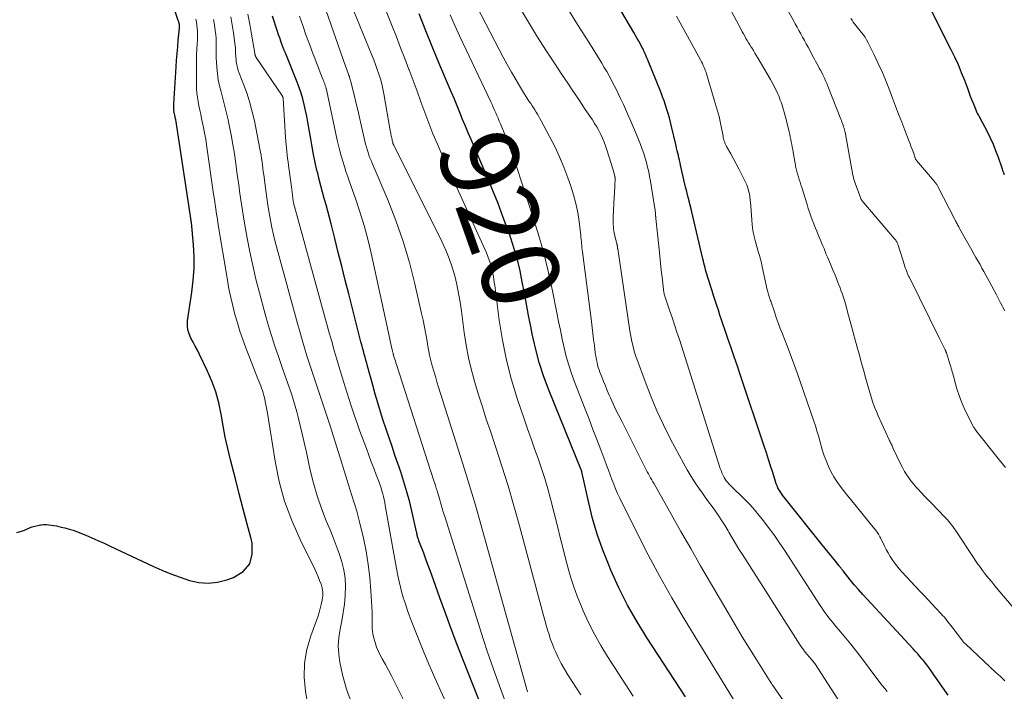
# Model space of a CAD drawing. Units: feet. Extents: x 1935000 to 1940022, y 545000 to 550000.
# Drawn here: x 1936825 to 1937078, y 546256 to 546428 of the extents above; entities that cross this region are included whole.
import ezdxf
from ezdxf.enums import TextEntityAlignment as Align

# ---------------------------------------------------------------- set-up
doc = ezdxf.new("R2010")
doc.units = ezdxf.units.FT
doc.header["$LTSCALE"] = 100
doc.header["$MEASUREMENT"] = 0
for name, color, linetype, lineweight in [('CONTOUR INDEX', 32, 'Continuous', 25), ('CONTOUR INDEX LABEL', 7, 'Continuous', 15), ('CONTOUR INTERMEDIATE', 40, 'Continuous', 15)]:
    doc.layers.add(name, color=color, linetype=linetype, lineweight=lineweight)
doc.styles.add('slant', font='romans.shx', dxfattribs={"oblique": 14.999978})

msp = doc.modelspace()

# ---------------------------------------------------------------- linework, layer by layer
at = {"layer": 'CONTOUR INDEX', "flags": 128}
for points, elevation in [([(1937063.48, 546255), (1937062.65, 546256.13), (1937061.83, 546257.26), (1937060.21, 546259.59), (1937059.83, 546260.14), (1937059.45, 546260.69), (1937059.07, 546261.24), (1937058.69, 546261.78), (1937058.3, 546262.33), (1937057.9, 546262.86), (1937057.49, 546263.39), (1937057.07, 546263.9), (1937056.8, 546264.22), (1937056.24, 546264.88), (1937055.66, 546265.53), (1937055.08, 546266.18), (1937054.49, 546266.82), (1937042.69, 546279.54), (1937041.57, 546280.77), (1937040.47, 546282.01), (1937039.4, 546283.28), (1937038.34, 546284.56), (1937036.51, 546286.84), (1937036.39, 546287), (1937036.27, 546287.16), (1937036.14, 546287.32), (1937036.02, 546287.48), (1937035.9, 546287.64), (1937035.78, 546287.79), (1937035.65, 546287.95), (1937035.53, 546288.11), (1937034.25, 546289.69), (1937033.48, 546290.64), (1937032.72, 546291.59), (1937031.96, 546292.54), (1937031.2, 546293.49), (1937021.37, 546305.78), (1937021.03, 546306.22), (1937020.7, 546306.68), (1937020.4, 546307.15), (1937020.1, 546307.63), (1937019.84, 546308.12), (1937019.6, 546308.63), (1937019.39, 546309.15), (1937019.21, 546309.68), (1937018.49, 546312), (1937017.96, 546313.7), (1937017.42, 546315.39), (1937016.87, 546317.08), (1937016.31, 546318.77), (1937010.22, 546336.9), (1937009.42, 546339.27), (1937008.61, 546341.65), (1937007.8, 546344.02), (1937006.99, 546346.39), (1937006.21, 546348.65), (1937005.79, 546349.89), (1937005.37, 546351.14), (1937004.96, 546352.38), (1937004.55, 546353.62), (1937004.14, 546354.87), (1937003.74, 546356.12), (1937003.34, 546357.37), (1937002.95, 546358.61), (1937001.8, 546362.28), (1937001.63, 546362.84), (1937001.46, 546363.39), (1937001.3, 546363.95), (1937001.15, 546364.51), (1937001, 546365.08), (1937000.85, 546365.64), (1937000.71, 546366.2), (1937000.57, 546366.77), (1936997.67, 546379.17), (1936997.62, 546379.39), (1936997.57, 546379.62), (1936997.51, 546379.84), (1936997.46, 546380.07), (1936997.44, 546380.14), (1936997.4, 546380.32), (1936997.35, 546380.51), (1936997.29, 546380.7), (1936997.24, 546380.89), (1936997.19, 546381.07), (1936997.13, 546381.26), (1936997.08, 546381.45), (1936997.03, 546381.64), (1936996.73, 546382.82), (1936996.54, 546383.6), (1936996.35, 546384.38), (1936996.16, 546385.16), (1936995.98, 546385.94), (1936994.87, 546390.82), (1936994.73, 546391.43), (1936994.59, 546392.04), (1936994.44, 546392.66), (1936994.3, 546393.27), (1936994.15, 546393.88), (1936994.01, 546394.5), (1936993.86, 546395.11), (1936993.72, 546395.73), (1936992.56, 546400.72), (1936992.3, 546401.82), (1936992.01, 546402.92), (1936991.71, 546404.01), (1936991.38, 546405.1), (1936991.03, 546406.18), (1936990.67, 546407.25), (1936990.27, 546408.31), (1936989.86, 546409.37), (1936986.4, 546417.93), (1936986.23, 546418.33), (1936986.07, 546418.73), (1936985.9, 546419.13), (1936985.72, 546419.52), (1936985.54, 546419.92), (1936985.36, 546420.31), (1936985.16, 546420.7), (1936984.96, 546421.08), (1936984.57, 546421.82), (1936984.16, 546422.56), (1936983.75, 546423.3), (1936983.33, 546424.04), (1936982.9, 546424.78), (1936975.39, 546437.65)], 940), ([(1936824.71, 546296.63), (1936825.68, 546296.89), (1936826.65, 546297.24), (1936827.97, 546297.81), (1936828.66, 546298.08), (1936829.36, 546298.3), (1936830.08, 546298.47), (1936830.81, 546298.59), (1936831, 546298.61), (1936831.64, 546298.66), (1936832.28, 546298.68), (1936832.92, 546298.64), (1936833.56, 546298.56), (1936834.2, 546298.45), (1936834.84, 546298.33), (1936835.47, 546298.19), (1936836.1, 546298.05), (1936837.03, 546297.82), (1936838.11, 546297.54), (1936839.18, 546297.21), (1936840.24, 546296.84), (1936841.28, 546296.43), (1936842.36, 546295.97), (1936843.94, 546295.3), (1936845.5, 546294.61), (1936847.06, 546293.91), (1936848.61, 546293.19), (1936859.55, 546288.06), (1936861.85, 546287.03), (1936864.19, 546286.06), (1936866.55, 546285.19), (1936868.95, 546284.38), (1936871.35, 546283.86), (1936873.76, 546283.66), (1936876.16, 546283.92), (1936878.55, 546284.49), (1936880.29, 546285.08), (1936882.7, 546286.65), (1936884.41, 546288.59), (1936885.07, 546291.1), (1936885.03, 546293.97), (1936884.75, 546294.99), (1936883.73, 546298.83), (1936882.72, 546302.67), (1936881.73, 546306.52), (1936880.74, 546310.37), (1936879.49, 546315.28), (1936878.8, 546318.18), (1936878.16, 546321.08), (1936877.6, 546324.01), (1936877.09, 546326.94), (1936876.49, 546329.85), (1936875.73, 546332.7), (1936874.72, 546335.47), (1936873.54, 546338.19), (1936871.53, 546342.3), (1936871, 546343.36), (1936870.45, 546344.41), (1936869.89, 546345.45), (1936869.32, 546346.48), (1936868.85, 546347.53), (1936868.54, 546348.61), (1936868.44, 546349.73), (1936868.5, 546350.88), (1936869.6, 546358.25), (1936869.94, 546361.29), (1936870.14, 546364.32), (1936870.13, 546367.37), (1936869.96, 546370.41), (1936869.45, 546376.12), (1936869.43, 546376.32), (1936869.41, 546376.52), (1936869.38, 546376.71), (1936869.35, 546376.91), (1936869.32, 546377.11), (1936869.29, 546377.31), (1936869.26, 546377.5), (1936869.23, 546377.7), (1936865.73, 546400.8), (1936865.64, 546401.33), (1936865.55, 546401.87), (1936865.44, 546402.4), (1936865.33, 546402.92), (1936865.27, 546403.19), (1936865.18, 546403.59), (1936865.11, 546403.98), (1936865.05, 546404.38), (1936864.99, 546404.78), (1936864.96, 546405.19), (1936864.94, 546405.59), (1936864.94, 546405.99), (1936864.95, 546406.4), (1936865.55, 546416.02), (1936865.67, 546417.73), (1936865.8, 546419.43), (1936865.95, 546421.13), (1936866.11, 546422.83), (1936866.42, 546425.94), (1936866.43, 546426.08), (1936866.43, 546426.22), (1936866.43, 546426.36), (1936866.43, 546426.5), (1936866.42, 546426.64), (1936866.4, 546426.78), (1936866.37, 546426.92), (1936866.35, 546427.06), (1936866.32, 546427.15), (1936866.28, 546427.33), (1936866.23, 546427.51), (1936866.17, 546427.69), (1936866.11, 546427.87), (1936865.32, 546430.21)], 880), ([(1937077.95, 546388.31), (1937077.82, 546388.59), (1937077.71, 546388.87), (1937077.59, 546389.15), (1937077.49, 546389.44), (1937077.38, 546389.73), (1937077.28, 546390.02), (1937076.34, 546392.8), (1937075.73, 546394.46), (1937075.07, 546396.11), (1937074.33, 546397.72), (1937073.54, 546399.31), (1937071.59, 546403.01), (1937071.46, 546403.24), (1937071.34, 546403.48), (1937071.21, 546403.7), (1937071.07, 546403.93), (1937070.94, 546404.16), (1937070.82, 546404.39), (1937070.72, 546404.63), (1937070.61, 546404.87), (1937070.02, 546406.4), (1937069.62, 546407.41), (1937069.23, 546408.43), (1937068.85, 546409.44), (1937068.47, 546410.46), (1937067.71, 546412.48), (1937066.92, 546414.49), (1937066.09, 546416.48), (1937065.19, 546418.45), (1937064.24, 546420.39), (1937058.42, 546431.86)], 960), ([(1936944.48, 546250.31), (1936939.02, 546264.17), (1936937.51, 546268.08), (1936936.02, 546272), (1936934.57, 546275.94), (1936933.15, 546279.88), (1936931.61, 546284.23), (1936930.98, 546286.01), (1936930.33, 546287.79), (1936929.68, 546289.56), (1936929.02, 546291.33), (1936927.79, 546294.55), (1936927.74, 546294.71), (1936927.68, 546294.86), (1936927.62, 546295.01), (1936927.56, 546295.17), (1936927.52, 546295.27), (1936927.49, 546295.37), (1936927.45, 546295.48), (1936927.42, 546295.58), (1936927.4, 546295.69), (1936927.38, 546295.8), (1936927.35, 546295.9), (1936927.33, 546296.01), (1936927.32, 546296.12), (1936927.3, 546296.2), (1936927.28, 546296.35), (1936927.25, 546296.5), (1936927.22, 546296.65), (1936927.19, 546296.8), (1936926.07, 546301.79), (1936925.43, 546304.42), (1936924.73, 546307.04), (1936923.95, 546309.63), (1936923.11, 546312.2), (1936921.65, 546316.46), (1936920.89, 546318.69), (1936920.14, 546320.91), (1936919.4, 546323.14), (1936918.66, 546325.37), (1936917.95, 546327.61), (1936917.26, 546329.85), (1936916.6, 546332.11), (1936915.97, 546334.37), (1936914.63, 546339.29), (1936914.42, 546340.06), (1936914.2, 546340.84), (1936913.99, 546341.62), (1936913.77, 546342.39), (1936913.55, 546343.17), (1936913.34, 546343.95), (1936913.14, 546344.73), (1936912.93, 546345.51), (1936909.78, 546357.82), (1936908.88, 546361.35), (1936907.99, 546364.89), (1936907.1, 546368.42), (1936906.22, 546371.96), (1936905.28, 546375.79), (1936904.86, 546377.41), (1936904.44, 546379.03), (1936904, 546380.64), (1936903.54, 546382.25), (1936903.09, 546383.85), (1936902.65, 546385.47), (1936902.24, 546387.09), (1936901.84, 546388.71), (1936901.66, 546389.47), (1936901.21, 546391.49), (1936900.78, 546393.5), (1936900.4, 546395.53), (1936900.04, 546397.56), (1936899.58, 546400.34), (1936899.32, 546401.84), (1936899.03, 546403.33), (1936898.72, 546404.82), (1936898.38, 546406.31), (1936897.99, 546407.78), (1936897.57, 546409.23), (1936897.08, 546410.67), (1936896.54, 546412.09), (1936893.64, 546419.34), (1936893.58, 546419.48), (1936893.52, 546419.62), (1936893.46, 546419.77), (1936893.4, 546419.91), (1936893.34, 546420.05), (1936893.28, 546420.19), (1936893.22, 546420.34), (1936893.16, 546420.48), (1936892.68, 546421.8), (1936892.39, 546422.6), (1936892.1, 546423.41), (1936891.82, 546424.22), (1936891.55, 546425.03), (1936890.24, 546429)], 900), ([(1936996.12, 546254.53), (1936986.31, 546269.54), (1936983.71, 546273.76), (1936981.27, 546278.06), (1936979.06, 546282.49), (1936977, 546287), (1936976.35, 546288.52), (1936974.84, 546292.36), (1936973.48, 546296.25), (1936972.33, 546300.22), (1936971.32, 546304.22), (1936969.56, 546312.18), (1936969.54, 546312.24), (1936969.53, 546312.31), (1936969.51, 546312.37), (1936969.49, 546312.43), (1936969.47, 546312.49), (1936969.45, 546312.55), (1936969.43, 546312.62), (1936969.4, 546312.68), (1936961.16, 546332.96), (1936959.82, 546336.55), (1936958.62, 546340.18), (1936957.64, 546343.87), (1936956.8, 546347.61), (1936956.44, 546349.43), (1936955.89, 546352.29), (1936955.34, 546355.15), (1936954.82, 546358.02), (1936954.3, 546360.88), (1936953.71, 546363.73), (1936953.04, 546366.56), (1936952.23, 546369.35), (1936951.32, 546372.11), (1936950.73, 546373.8), (1936949.42, 546377.38), (1936948.07, 546380.95), (1936946.65, 546384.48), (1936945.18, 546388), (1936941.17, 546397.36), (1936940.43, 546399.08), (1936939.71, 546400.81), (1936939, 546402.54), (1936938.29, 546404.27), (1936937.58, 546406), (1936936.87, 546407.73), (1936936.14, 546409.46), (1936935.41, 546411.18), (1936933.15, 546416.44), (1936931.32, 546420.8), (1936929.54, 546425.19), (1936927.82, 546429.59)], 920)]:
    msp.add_lwpolyline(points, dxfattribs=dict(at, elevation=elevation))
at = {"layer": 'CONTOUR INTERMEDIATE', "flags": 128}
for points, elevation in [([(1936982.75, 546254.74), (1936976.14, 546264.86), (1936974.4, 546267.69), (1936972.76, 546270.58), (1936971.28, 546273.55), (1936969.9, 546276.57), (1936969.35, 546277.88), (1936968.38, 546280.31), (1936967.49, 546282.76), (1936966.69, 546285.25), (1936965.97, 546287.77), (1936965.31, 546290.3), (1936964.65, 546292.84), (1936964.01, 546295.38), (1936963.37, 546297.92), (1936961.54, 546305.24), (1936960.84, 546307.85), (1936960.09, 546310.45), (1936959.25, 546313.02), (1936958.36, 546315.58), (1936957.44, 546318.13), (1936956.53, 546320.68), (1936955.64, 546323.24), (1936954.76, 546325.8), (1936953.08, 546330.77), (1936951.55, 546335.77), (1936950.22, 546340.82), (1936949.19, 546345.94), (1936948.36, 546351.1), (1936947.21, 546359.97), (1936947.1, 546360.73), (1936947, 546361.5), (1936946.89, 546362.27), (1936946.77, 546363.03), (1936946.63, 546363.79), (1936946.46, 546364.54), (1936946.24, 546365.28), (1936945.99, 546366.01), (1936945.83, 546366.46), (1936945.46, 546367.4), (1936945.08, 546368.34), (1936944.69, 546369.27), (1936944.28, 546370.19), (1936933.68, 546393.49), (1936932.51, 546396.16), (1936931.38, 546398.84), (1936930.32, 546401.55), (1936929.3, 546404.28), (1936928.31, 546407.02), (1936927.31, 546409.76), (1936926.29, 546412.49), (1936925.27, 546415.22), (1936925.22, 546415.33), (1936924.17, 546418.12), (1936923.1, 546420.89), (1936922.01, 546423.67), (1936920.92, 546426.43), (1936913.11, 546446.05)], 916), ([(1936955.64, 546255.85), (1936943.16, 546300.6), (1936942.28, 546303.69), (1936941.38, 546306.77), (1936940.45, 546309.84), (1936939.5, 546312.9), (1936932.83, 546333.89), (1936932.41, 546335.25), (1936932, 546336.62), (1936931.6, 546337.99), (1936931.21, 546339.36), (1936930.86, 546340.74), (1936930.53, 546342.13), (1936930.25, 546343.53), (1936930, 546344.93), (1936929.88, 546345.7), (1936929.57, 546347.48), (1936929.24, 546349.27), (1936928.88, 546351.04), (1936928.49, 546352.82), (1936926.77, 546360.35), (1936925.36, 546365.83), (1936923.76, 546371.26), (1936921.87, 546376.59), (1936919.8, 546381.87), (1936915.79, 546391.3), (1936915.51, 546391.99), (1936915.24, 546392.68), (1936914.99, 546393.37), (1936914.74, 546394.07), (1936914.52, 546394.77), (1936914.31, 546395.48), (1936914.12, 546396.2), (1936913.95, 546396.92), (1936913.01, 546401.11), (1936912.57, 546403.05), (1936912.12, 546404.99), (1936911.65, 546406.92), (1936911.17, 546408.86), (1936910.33, 546412.19), (1936910.26, 546412.45), (1936910.19, 546412.71), (1936910.11, 546412.98), (1936910.03, 546413.24), (1936909.95, 546413.5), (1936909.86, 546413.75), (1936909.77, 546414.01), (1936909.67, 546414.27), (1936909.56, 546414.55), (1936909.41, 546414.95), (1936909.27, 546415.35), (1936909.12, 546415.75), (1936908.98, 546416.15), (1936900.89, 546439.48)], 908), ([(1937082.06, 546275.14), (1937076.23, 546282.06), (1937075.43, 546283.02), (1937074.64, 546283.98), (1937073.85, 546284.95), (1937073.06, 546285.92), (1937072.3, 546286.9), (1937071.55, 546287.9), (1937070.83, 546288.92), (1937070.13, 546289.95), (1937065.62, 546296.79), (1937065.32, 546297.25), (1937065, 546297.7), (1937064.68, 546298.15), (1937064.35, 546298.59), (1937064.02, 546299.03), (1937063.67, 546299.45), (1937063.3, 546299.86), (1937062.93, 546300.27), (1937060.54, 546302.75), (1937059.53, 546303.8), (1937058.52, 546304.85), (1937057.51, 546305.9), (1937056.5, 546306.95), (1937055.84, 546307.63), (1937055.18, 546308.35), (1937054.54, 546309.09), (1937053.93, 546309.87), (1937053.35, 546310.66), (1937052.81, 546311.48), (1937052.29, 546312.32), (1937051.82, 546313.18), (1937051.37, 546314.05), (1937049.31, 546318.38), (1937049.19, 546318.63), (1937049.07, 546318.89), (1937048.94, 546319.14), (1937048.82, 546319.39), (1937048.7, 546319.64), (1937048.57, 546319.89), (1937048.45, 546320.15), (1937048.34, 546320.4), (1937045.55, 546326.53), (1937045.06, 546327.65), (1937044.6, 546328.78), (1937044.19, 546329.93), (1937043.81, 546331.08), (1937043.45, 546332.25), (1937043.1, 546333.42), (1937042.77, 546334.59), (1937042.44, 546335.77), (1937042.3, 546336.3), (1937041.91, 546337.74), (1937041.52, 546339.18), (1937041.12, 546340.62), (1937040.72, 546342.06), (1937040.31, 546343.54), (1937039.7, 546345.73), (1937039.1, 546347.91), (1937038.5, 546350.09), (1937037.91, 546352.28), (1937037.11, 546355.24), (1937036.87, 546356.08), (1937036.62, 546356.9), (1937036.36, 546357.72), (1937036.08, 546358.54), (1937035.78, 546359.35), (1937035.47, 546360.16), (1937035.14, 546360.96), (1937034.81, 546361.76), (1937034.46, 546362.57), (1937034.12, 546363.37), (1937033.78, 546364.18), (1937033.45, 546364.98), (1937032.84, 546366.47), (1937032.54, 546367.2), (1937032.23, 546367.93), (1937031.94, 546368.66), (1937031.64, 546369.4), (1937031.34, 546370.13), (1937031.03, 546370.86), (1937030.73, 546371.59), (1937030.42, 546372.32), (1937030.17, 546372.92), (1937029.77, 546373.87), (1937029.38, 546374.83), (1937029, 546375.8), (1937028.64, 546376.77), (1937028.29, 546377.75), (1937027.95, 546378.72), (1937027.62, 546379.71), (1937027.3, 546380.7), (1937025.93, 546385.06), (1937025.71, 546385.75), (1937025.5, 546386.43), (1937025.29, 546387.11), (1937025.08, 546387.8), (1937024.86, 546388.51), (1937024.77, 546388.84), (1937024.67, 546389.17), (1937024.59, 546389.5), (1937024.51, 546389.84), (1937024.44, 546390.17), (1937024.37, 546390.51), (1937024.3, 546390.84), (1937024.24, 546391.18), (1937023.74, 546394.14), (1937023.63, 546394.79), (1937023.51, 546395.44), (1937023.39, 546396.09), (1937023.26, 546396.74), (1937023.13, 546397.39), (1937023, 546398.03), (1937022.85, 546398.68), (1937022.7, 546399.32), (1937021.94, 546402.49), (1937021.71, 546403.42), (1937021.46, 546404.35), (1937021.18, 546405.27), (1937020.88, 546406.19), (1937020.63, 546406.95), (1937020.44, 546407.48), (1937020.24, 546408.01), (1937020.02, 546408.53), (1937019.8, 546409.05), (1937019.53, 546409.64), (1937019.14, 546410.44), (1937018.74, 546411.24), (1937018.32, 546412.02), (1937017.88, 546412.79), (1937014.74, 546418.17), (1937014.34, 546418.84), (1937013.94, 546419.51), (1937013.54, 546420.17), (1937013.13, 546420.83), (1937013, 546421.04), (1937012.65, 546421.6), (1937012.31, 546422.16), (1937011.98, 546422.72), (1937011.64, 546423.29), (1937011.32, 546423.86), (1937011, 546424.44), (1937010.68, 546425.01), (1937010.37, 546425.59), (1937005.59, 546434.54)], 948), ([(1936969.32, 546255.06), (1936965.96, 546260.2), (1936965.07, 546261.63), (1936964.25, 546263.09), (1936963.5, 546264.59), (1936962.8, 546266.12), (1936962.49, 546266.86), (1936962.01, 546268.05), (1936961.56, 546269.26), (1936961.16, 546270.47), (1936960.79, 546271.7), (1936960.44, 546272.93), (1936960.1, 546274.17), (1936959.76, 546275.41), (1936959.42, 546276.65), (1936953.59, 546298.36), (1936952.16, 546303.48), (1936950.67, 546308.59), (1936949.07, 546313.66), (1936947.41, 546318.72), (1936946.1, 546322.58), (1936945.06, 546325.7), (1936944.05, 546328.82), (1936943.07, 546331.96), (1936942.12, 546335.1), (1936941.26, 546338.26), (1936940.51, 546341.45), (1936939.9, 546344.67), (1936939.41, 546347.91), (1936938.7, 546353.37), (1936938.36, 546355.66), (1936937.97, 546357.94), (1936937.49, 546360.2), (1936936.96, 546362.46), (1936936.32, 546364.68), (1936935.58, 546366.86), (1936934.71, 546369), (1936933.74, 546371.09), (1936921.32, 546395.93), (1936921.28, 546396.02), (1936921.24, 546396.11), (1936921.2, 546396.2), (1936921.17, 546396.29), (1936921.14, 546396.38), (1936921.11, 546396.47), (1936921.09, 546396.56), (1936921.06, 546396.66), (1936920.97, 546397.09), (1936920.9, 546397.4), (1936920.83, 546397.71), (1936920.77, 546398.03), (1936920.71, 546398.34), (1936920.7, 546398.38), (1936920.63, 546398.71), (1936920.57, 546399.05), (1936920.51, 546399.38), (1936920.45, 546399.72), (1936918.79, 546409.12), (1936918.54, 546410.39), (1936918.25, 546411.65), (1936917.9, 546412.89), (1936917.52, 546414.13), (1936917.1, 546415.35), (1936916.66, 546416.57), (1936916.2, 546417.78), (1936915.72, 546418.99), (1936911.1, 546430.28)], 912), ([(1937026.39, 546246.14), (1937019.31, 546256.31), (1937019.12, 546256.57), (1937018.94, 546256.84), (1937018.75, 546257.11), (1937018.57, 546257.38), (1937018.39, 546257.65), (1937018.21, 546257.92), (1937018.03, 546258.19), (1937017.86, 546258.47), (1937014.41, 546263.92), (1937012.52, 546266.93), (1937010.66, 546269.95), (1937008.84, 546273), (1937007.03, 546276.06), (1937002.54, 546283.76), (1937000.01, 546288.14), (1936997.48, 546292.52), (1936994.97, 546296.92), (1936992.47, 546301.32), (1936988.07, 546309.1), (1936987.78, 546309.61), (1936987.49, 546310.12), (1936987.2, 546310.64), (1936986.91, 546311.15), (1936986.62, 546311.67), (1936986.34, 546312.18), (1936986.07, 546312.71), (1936985.8, 546313.23), (1936979.77, 546325.15), (1936979.03, 546326.64), (1936978.3, 546328.13), (1936977.6, 546329.64), (1936976.91, 546331.15), (1936976.59, 546331.86), (1936976.08, 546333.03), (1936975.59, 546334.2), (1936975.11, 546335.38), (1936974.64, 546336.56), (1936974.21, 546337.71), (1936973.98, 546338.33), (1936973.78, 546338.95), (1936973.61, 546339.58), (1936973.45, 546340.22), (1936973.32, 546340.87), (1936973.2, 546341.51), (1936973.1, 546342.16), (1936973, 546342.81), (1936972.78, 546344.59), (1936972.58, 546346.13), (1936972.38, 546347.67), (1936972.18, 546349.21), (1936971.99, 546350.75), (1936969.7, 546368.61), (1936969.64, 546369.13), (1936969.58, 546369.65), (1936969.53, 546370.17), (1936969.48, 546370.69), (1936969.44, 546371.21), (1936969.39, 546371.73), (1936969.34, 546372.25), (1936969.28, 546372.78), (1936968.85, 546376.38), (1936968.5, 546378.68), (1936968.04, 546380.97), (1936967.44, 546383.21), (1936966.73, 546385.43), (1936965.99, 546387.54), (1936964.95, 546390.26), (1936963.83, 546392.94), (1936962.59, 546395.57), (1936961.28, 546398.17), (1936959.12, 546402.18), (1936958.81, 546402.74), (1936958.5, 546403.3), (1936958.17, 546403.85), (1936957.83, 546404.4), (1936957.49, 546404.94), (1936957.14, 546405.48), (1936956.79, 546406.02), (1936956.44, 546406.56), (1936956, 546407.21), (1936955.44, 546408.08), (1936954.88, 546408.95), (1936954.34, 546409.83), (1936953.81, 546410.72), (1936952.62, 546412.73), (1936951.52, 546414.64), (1936950.44, 546416.56), (1936949.39, 546418.49), (1936948.36, 546420.44), (1936942.66, 546431.43)], 928), ([(1937035.93, 546252.78), (1937029.25, 546263.04), (1937029.1, 546263.26), (1937028.95, 546263.47), (1937028.79, 546263.68), (1937028.62, 546263.89), (1937028.45, 546264.09), (1937028.28, 546264.29), (1937028.1, 546264.49), (1937027.93, 546264.69), (1937027.3, 546265.42), (1937026.82, 546265.99), (1937026.36, 546266.57), (1937025.93, 546267.17), (1937025.52, 546267.79), (1937010.74, 546290.98), (1937009.84, 546292.41), (1937008.95, 546293.84), (1937008.08, 546295.28), (1937007.22, 546296.73), (1937007.03, 546297.06), (1937006.26, 546298.34), (1937005.46, 546299.61), (1937004.64, 546300.86), (1937003.8, 546302.09), (1937002.93, 546303.31), (1937002.06, 546304.53), (1937001.19, 546305.75), (1937000.32, 546306.96), (1936999.76, 546307.72), (1936998.64, 546309.34), (1936997.57, 546310.98), (1936996.57, 546312.67), (1936995.61, 546314.39), (1936992.32, 546320.61), (1936990.51, 546324.21), (1936988.8, 546327.86), (1936987.24, 546331.57), (1936985.78, 546335.32), (1936983.65, 546341.16), (1936983.35, 546342.03), (1936983.07, 546342.91), (1936982.82, 546343.81), (1936982.59, 546344.7), (1936982.39, 546345.61), (1936982.21, 546346.52), (1936982.04, 546347.43), (1936981.89, 546348.34), (1936978.75, 546369.36), (1936978.74, 546369.46), (1936978.73, 546369.55), (1936978.72, 546369.64), (1936978.7, 546369.74), (1936978.69, 546369.83), (1936978.68, 546369.93), (1936978.66, 546370.02), (1936978.65, 546370.11), (1936978.63, 546370.19), (1936978.61, 546370.32), (1936978.58, 546370.45), (1936978.55, 546370.58), (1936978.51, 546370.71), (1936978.45, 546370.95), (1936978.38, 546371.19), (1936978.32, 546371.44), (1936978.26, 546371.69), (1936978.21, 546371.94), (1936977.88, 546373.48), (1936977.79, 546373.97), (1936977.71, 546374.47), (1936977.66, 546374.97), (1936977.62, 546375.47), (1936977.6, 546375.97), (1936977.6, 546376.48), (1936977.6, 546376.98), (1936977.62, 546377.48), (1936977.88, 546382.68), (1936977.92, 546383.45), (1936977.95, 546384.22), (1936978, 546384.99), (1936978.04, 546385.76), (1936978.11, 546387.09), (1936978.11, 546387.2), (1936978.11, 546387.31), (1936978.1, 546387.41), (1936978.1, 546387.52), (1936978.08, 546387.63), (1936978.06, 546387.74), (1936978.04, 546387.84), (1936978.02, 546387.95), (1936977.76, 546388.91), (1936977.61, 546389.5), (1936977.44, 546390.08), (1936977.27, 546390.66), (1936977.09, 546391.24), (1936975.99, 546394.71), (1936975.64, 546395.73), (1936975.27, 546396.73), (1936974.85, 546397.72), (1936974.39, 546398.69), (1936973.9, 546399.65), (1936973.38, 546400.58), (1936972.83, 546401.5), (1936972.25, 546402.41), (1936970.45, 546405.1), (1936968.96, 546407.34), (1936967.46, 546409.57), (1936965.96, 546411.81), (1936964.46, 546414.05), (1936962.52, 546416.95), (1936960.33, 546420.27), (1936958.19, 546423.61), (1936956.11, 546426.99), (1936954.06, 546430.4)], 932), ([(1937047.82, 546255.86), (1937047.19, 546256.64), (1937046.57, 546257.43), (1937045.96, 546258.23), (1937040.96, 546264.88), (1937039.74, 546266.47), (1937038.5, 546268.04), (1937037.24, 546269.59), (1937035.95, 546271.13), (1937034.36, 546272.99), (1937033.86, 546273.59), (1937033.37, 546274.19), (1937032.89, 546274.8), (1937032.41, 546275.42), (1937031.95, 546276.04), (1937031.5, 546276.67), (1937031.06, 546277.31), (1937030.63, 546277.96), (1937021.5, 546292.09), (1937020.15, 546294.11), (1937018.77, 546296.1), (1937017.32, 546298.05), (1937015.83, 546299.97), (1937014.91, 546301.13), (1937013.83, 546302.43), (1937012.72, 546303.7), (1937011.55, 546304.91), (1937010.35, 546306.1), (1937008.61, 546307.75), (1937008.26, 546308.09), (1937007.9, 546308.44), (1937007.56, 546308.79), (1937007.22, 546309.15), (1937006.89, 546309.52), (1937006.59, 546309.91), (1937006.32, 546310.32), (1937006.07, 546310.75), (1937005.98, 546310.92), (1937005.71, 546311.45), (1937005.47, 546311.98), (1937005.25, 546312.53), (1937005.06, 546313.09), (1936994.55, 546346.08), (1936993.94, 546347.98), (1936993.32, 546349.88), (1936992.68, 546351.78), (1936992.05, 546353.67), (1936990.92, 546356.97), (1936990.84, 546357.22), (1936990.77, 546357.46), (1936990.7, 546357.71), (1936990.64, 546357.95), (1936990.59, 546358.2), (1936990.54, 546358.45), (1936990.5, 546358.7), (1936990.47, 546358.95), (1936990.12, 546362.06), (1936989.92, 546363.86), (1936989.72, 546365.66), (1936989.53, 546367.47), (1936989.34, 546369.27), (1936988.54, 546377.11), (1936988.52, 546377.24), (1936988.51, 546377.36), (1936988.5, 546377.48), (1936988.49, 546377.6), (1936988.48, 546377.72), (1936988.48, 546377.85), (1936988.47, 546377.97), (1936988.46, 546378.09), (1936988.41, 546378.62), (1936988.37, 546379), (1936988.33, 546379.39), (1936988.28, 546379.77), (1936988.22, 546380.16), (1936987.16, 546386.72), (1936986.94, 546387.91), (1936986.7, 546389.1), (1936986.42, 546390.29), (1936986.12, 546391.46), (1936985.77, 546392.63), (1936985.41, 546393.79), (1936985, 546394.93), (1936984.57, 546396.07), (1936983.53, 546398.66), (1936982.81, 546400.44), (1936982.07, 546402.21), (1936981.3, 546403.96), (1936980.52, 546405.71), (1936980.24, 546406.31), (1936979.57, 546407.75), (1936978.88, 546409.17), (1936978.17, 546410.58), (1936977.44, 546411.99), (1936977.13, 546412.58), (1936976.54, 546413.68), (1936975.93, 546414.77), (1936975.3, 546415.85), (1936974.66, 546416.91), (1936971.31, 546422.35), (1936969.68, 546424.96), (1936968.03, 546427.56), (1936966.35, 546430.15)], 936), ([(1937078.15, 546313.3), (1937077.39, 546314.26), (1937076.63, 546315.22), (1937070.6, 546322.82), (1937070.53, 546322.91), (1937070.46, 546323), (1937070.39, 546323.09), (1937070.33, 546323.18), (1937070.27, 546323.27), (1937070.2, 546323.36), (1937070.15, 546323.46), (1937070.09, 546323.56), (1937068.36, 546326.88), (1937067.58, 546328.49), (1937066.87, 546330.12), (1937066.27, 546331.79), (1937065.73, 546333.5), (1937065.02, 546336.05), (1937064.89, 546336.5), (1937064.77, 546336.94), (1937064.65, 546337.39), (1937064.53, 546337.83), (1937064.4, 546338.28), (1937064.27, 546338.72), (1937064.14, 546339.16), (1937064, 546339.6), (1937063, 546342.7), (1937062.97, 546342.8), (1937062.94, 546342.89), (1937062.9, 546342.98), (1937062.87, 546343.07), (1937062.83, 546343.16), (1937062.79, 546343.25), (1937062.75, 546343.34), (1937062.71, 546343.43), (1937062.28, 546344.29), (1937062.02, 546344.81), (1937061.76, 546345.33), (1937061.5, 546345.85), (1937061.24, 546346.37), (1937053.52, 546362), (1937053.34, 546362.39), (1937053.16, 546362.77), (1937052.99, 546363.16), (1937052.83, 546363.55), (1937052.68, 546363.94), (1937052.53, 546364.34), (1937052.39, 546364.74), (1937052.26, 546365.14), (1937050.67, 546370.25), (1937050.58, 546370.48), (1937050.49, 546370.71), (1937050.39, 546370.93), (1937050.28, 546371.15), (1937050.15, 546371.36), (1937050.02, 546371.56), (1937049.87, 546371.76), (1937049.72, 546371.95), (1937041.34, 546381.74), (1937041.3, 546381.8), (1937041.26, 546381.85), (1937041.22, 546381.91), (1937041.18, 546381.97), (1937041.14, 546382.04), (1937041.11, 546382.1), (1937041.08, 546382.17), (1937041.06, 546382.23), (1937039.61, 546386.2), (1937039.52, 546386.44), (1937039.44, 546386.69), (1937039.37, 546386.94), (1937039.29, 546387.19), (1937039.23, 546387.44), (1937039.17, 546387.69), (1937039.11, 546387.95), (1937039.06, 546388.21), (1937037.03, 546399.24), (1937036.99, 546399.42), (1937036.95, 546399.6), (1937036.91, 546399.78), (1937036.87, 546399.96), (1937036.83, 546400.13), (1937036.78, 546400.31), (1937036.72, 546400.48), (1937036.67, 546400.65), (1937036.52, 546401.08), (1937036.38, 546401.46), (1937036.24, 546401.84), (1937036.1, 546402.22), (1937035.95, 546402.6), (1937032.63, 546411.06), (1937032.35, 546411.75), (1937032.05, 546412.43), (1937031.74, 546413.11), (1937031.42, 546413.78), (1937031.34, 546413.95), (1937031.05, 546414.53), (1937030.75, 546415.11), (1937030.44, 546415.69), (1937030.13, 546416.27), (1937029.82, 546416.84), (1937029.5, 546417.41), (1937029.19, 546417.99), (1937028.88, 546418.56), (1937027.55, 546421.04), (1937027.09, 546421.89), (1937026.62, 546422.75), (1937026.15, 546423.6), (1937025.67, 546424.44), (1937025.19, 546425.29), (1937024.72, 546426.14), (1937024.25, 546426.99), (1937023.79, 546427.84), (1937021.98, 546431.21)], 952), ([(1936901.45, 546238.79), (1936898.71, 546255.97), (1936898.41, 546259.59), (1936898.48, 546263.17), (1936899.09, 546266.7), (1936900.07, 546270.19), (1936901.84, 546275.07), (1936902.19, 546276.11), (1936902.5, 546277.16), (1936902.76, 546278.22), (1936902.99, 546279.29), (1936903.01, 546279.4), (1936903.12, 546280.42), (1936903.12, 546281.42), (1936902.96, 546282.41), (1936902.7, 546283.4), (1936902.34, 546284.37), (1936901.96, 546285.33), (1936901.54, 546286.28), (1936901.1, 546287.22), (1936897.32, 546294.88), (1936895.2, 546299.72), (1936893.37, 546304.65), (1936892, 546309.73), (1936890.93, 546314.9), (1936888.94, 546327.2), (1936888.79, 546328.08), (1936888.63, 546328.95), (1936888.46, 546329.82), (1936888.28, 546330.7), (1936888.18, 546331.17), (1936888.03, 546331.8), (1936887.86, 546332.42), (1936887.67, 546333.04), (1936887.45, 546333.65), (1936887.22, 546334.25), (1936886.99, 546334.86), (1936886.76, 546335.47), (1936886.52, 546336.07), (1936883.43, 546344.01), (1936882.65, 546346.12), (1936881.91, 546348.24), (1936881.24, 546350.38), (1936880.62, 546352.54), (1936880.06, 546354.71), (1936879.54, 546356.9), (1936879.1, 546359.1), (1936878.7, 546361.3), (1936876.27, 546376.02), (1936876.12, 546376.93), (1936875.98, 546377.85), (1936875.84, 546378.77), (1936875.7, 546379.68), (1936875.56, 546380.6), (1936875.43, 546381.52), (1936875.3, 546382.44), (1936875.16, 546383.36), (1936873.35, 546395.99), (1936873.12, 546397.49), (1936872.86, 546398.98), (1936872.58, 546400.47), (1936872.26, 546401.96), (1936872.08, 546402.78), (1936871.85, 546403.85), (1936871.62, 546404.93), (1936871.4, 546406.01), (1936871.18, 546407.09), (1936871, 546408.17), (1936870.86, 546409.26), (1936870.79, 546410.35), (1936870.76, 546411.45), (1936870.77, 546416.63), (1936870.78, 546417.93), (1936870.81, 546419.22), (1936870.87, 546420.5), (1936870.94, 546421.79), (1936871, 546422.82), (1936871.04, 546423.59), (1936871.04, 546424.37), (1936871.01, 546425.14), (1936870.96, 546425.92), (1936870.87, 546426.69), (1936870.76, 546427.45), (1936870.62, 546428.22)], 884), ([(1936910.54, 546253.04), (1936909.23, 546256.54), (1936908.21, 546260.17), (1936907.53, 546263.39), (1936907.22, 546265.51), (1936907.09, 546267.63), (1936907.24, 546269.75), (1936907.58, 546271.86), (1936908.01, 546273.99), (1936908.39, 546276.12), (1936908.67, 546278.26), (1936908.89, 546280.42), (1936908.91, 546280.63), (1936908.96, 546282.79), (1936908.85, 546284.94), (1936908.5, 546287.06), (1936907.99, 546289.16), (1936907.32, 546291.23), (1936906.61, 546293.29), (1936905.84, 546295.33), (1936905.02, 546297.35), (1936904.05, 546299.64), (1936902.81, 546302.83), (1936901.69, 546306.05), (1936900.75, 546309.33), (1936899.94, 546312.65), (1936898.87, 546317.57), (1936898.38, 546319.74), (1936897.88, 546321.91), (1936897.36, 546324.07), (1936896.82, 546326.22), (1936896.47, 546327.54), (1936896.07, 546329.03), (1936895.64, 546330.5), (1936895.17, 546331.97), (1936894.67, 546333.42), (1936894.16, 546334.87), (1936893.65, 546336.32), (1936893.14, 546337.78), (1936892.63, 546339.23), (1936891.76, 546341.72), (1936890.85, 546344.42), (1936889.97, 546347.14), (1936889.16, 546349.88), (1936888.38, 546352.63), (1936886.89, 546358.11), (1936886, 546361.59), (1936885.17, 546365.08), (1936884.44, 546368.59), (1936883.77, 546372.11), (1936883.09, 546375.91), (1936882.81, 546377.55), (1936882.54, 546379.18), (1936882.29, 546380.82), (1936882.05, 546382.46), (1936881.82, 546384.1), (1936881.59, 546385.75), (1936881.37, 546387.39), (1936881.15, 546389.03), (1936880.86, 546391.21), (1936880.5, 546393.67), (1936880.11, 546396.13), (1936879.66, 546398.57), (1936879.17, 546401.01), (1936878.86, 546402.43), (1936878.48, 546404.15), (1936878.07, 546405.86), (1936877.62, 546407.56), (1936877.16, 546409.26), (1936877.06, 546409.59), (1936876.67, 546411.13), (1936876.35, 546412.68), (1936876.13, 546414.25), (1936875.98, 546415.83), (1936875.89, 546417.28), (1936875.84, 546418.14), (1936875.82, 546419), (1936875.82, 546419.87), (1936875.84, 546420.73), (1936875.85, 546421.6), (1936875.83, 546422.46), (1936875.78, 546423.32), (1936875.7, 546424.18), (1936875.57, 546425.3), (1936875.37, 546426.72), (1936875.15, 546428.13)], 888), ([(1936930.02, 546241.46), (1936921.51, 546258.39), (1936920.75, 546259.88), (1936919.98, 546261.36), (1936919.18, 546262.83), (1936918.37, 546264.29), (1936917.94, 546265.06), (1936917.39, 546266.15), (1936916.9, 546267.27), (1936916.53, 546268.43), (1936916.22, 546269.61), (1936916, 546270.64), (1936915.88, 546271.33), (1936915.8, 546272.02), (1936915.77, 546272.71), (1936915.78, 546273.41), (1936915.81, 546274.11), (1936915.82, 546274.82), (1936915.81, 546275.52), (1936915.78, 546276.22), (1936915.49, 546281.67), (1936915.21, 546285.08), (1936914.82, 546288.48), (1936914.24, 546291.85), (1936913.54, 546295.2), (1936912.55, 546299.37), (1936912.21, 546300.74), (1936911.85, 546302.11), (1936911.45, 546303.46), (1936911.03, 546304.81), (1936910.6, 546306.15), (1936910.17, 546307.5), (1936909.76, 546308.85), (1936909.35, 546310.2), (1936909.16, 546310.82), (1936908.66, 546312.47), (1936908.15, 546314.13), (1936907.63, 546315.78), (1936907.11, 546317.43), (1936905, 546323.99), (1936904.25, 546326.3), (1936903.5, 546328.61), (1936902.73, 546330.91), (1936901.96, 546333.21), (1936901.79, 546333.71), (1936901.1, 546335.76), (1936900.42, 546337.81), (1936899.75, 546339.87), (1936899.09, 546341.93), (1936898.45, 546343.99), (1936897.83, 546346.06), (1936897.23, 546348.13), (1936896.64, 546350.21), (1936891.44, 546369.27), (1936890.96, 546371.12), (1936890.51, 546372.98), (1936890.11, 546374.85), (1936889.74, 546376.73), (1936889.4, 546378.62), (1936889.09, 546380.51), (1936888.8, 546382.41), (1936888.53, 546384.3), (1936887.99, 546388.32), (1936887.88, 546389.16), (1936887.77, 546389.99), (1936887.67, 546390.83), (1936887.57, 546391.67), (1936887.47, 546392.5), (1936887.34, 546393.33), (1936887.2, 546394.16), (1936887.04, 546394.99), (1936885.6, 546402.12), (1936885.06, 546404.45), (1936884.45, 546406.77), (1936883.72, 546409.05), (1936882.92, 546411.3), (1936881.74, 546414.37), (1936881.49, 546415.08), (1936881.27, 546415.8), (1936881.11, 546416.54), (1936880.98, 546417.29), (1936880.9, 546417.93), (1936880.85, 546418.36), (1936880.81, 546418.79), (1936880.79, 546419.22), (1936880.79, 546419.65), (1936880.78, 546420.08), (1936880.77, 546420.51), (1936880.73, 546420.94), (1936880.68, 546421.37), (1936880.22, 546424.67), (1936879.9, 546426.74), (1936879.54, 546428.8)], 892), ([(1936937.63, 546246.74), (1936933.4, 546255.98), (1936931.86, 546259.43), (1936930.35, 546262.88), (1936928.91, 546266.37), (1936927.5, 546269.86), (1936925.84, 546274.08), (1936925.31, 546275.49), (1936924.8, 546276.91), (1936924.32, 546278.33), (1936923.87, 546279.77), (1936923.45, 546281.21), (1936923.07, 546282.67), (1936922.73, 546284.13), (1936922.42, 546285.6), (1936922.07, 546287.4), (1936921.61, 546289.78), (1936921.17, 546292.16), (1936920.73, 546294.54), (1936920.31, 546296.93), (1936919.15, 546303.6), (1936919.01, 546304.36), (1936918.86, 546305.11), (1936918.68, 546305.86), (1936918.5, 546306.6), (1936918.29, 546307.34), (1936918.07, 546308.08), (1936917.82, 546308.81), (1936917.56, 546309.53), (1936916.84, 546311.44), (1936916.21, 546313.12), (1936915.58, 546314.79), (1936914.95, 546316.47), (1936914.32, 546318.15), (1936912.68, 546322.58), (1936911.93, 546324.67), (1936911.2, 546326.77), (1936910.5, 546328.87), (1936909.83, 546330.99), (1936908.13, 546336.49), (1936907.69, 546337.9), (1936907.26, 546339.32), (1936906.84, 546340.73), (1936906.42, 546342.15), (1936906.01, 546343.57), (1936905.6, 546344.99), (1936905.2, 546346.42), (1936904.81, 546347.84), (1936895.88, 546380.17), (1936895.81, 546380.44), (1936895.75, 546380.71), (1936895.68, 546380.99), (1936895.63, 546381.27), (1936895.58, 546381.54), (1936895.53, 546381.82), (1936895.49, 546382.1), (1936895.45, 546382.38), (1936895.35, 546383.17), (1936895.27, 546383.85), (1936895.18, 546384.52), (1936895.09, 546385.2), (1936895, 546385.87), (1936894.36, 546390.75), (1936894.24, 546391.64), (1936894.13, 546392.53), (1936894.03, 546393.42), (1936893.92, 546394.31), (1936893.83, 546395.2), (1936893.75, 546396.09), (1936893.67, 546396.98), (1936893.61, 546397.88), (1936892.96, 546408), (1936892.96, 546408.02), (1936892.96, 546408.04), (1936892.95, 546408.05), (1936892.95, 546408.07), (1936892.92, 546408.18), (1936892.89, 546408.25), (1936892.86, 546408.32), (1936892.83, 546408.39), (1936892.79, 546408.45), (1936886.07, 546418.42), (1936885.99, 546418.54), (1936885.93, 546418.67), (1936885.87, 546418.79), (1936885.83, 546418.92), (1936885.79, 546419.06), (1936885.75, 546419.19), (1936885.72, 546419.33), (1936885.7, 546419.47), (1936884.9, 546424.35), (1936884.45, 546426.92), (1936883.96, 546429.48)], 896), ([(1936950.09, 546252.9), (1936948.34, 546257.57), (1936947.3, 546260.45), (1936946.28, 546263.33), (1936945.3, 546266.23), (1936944.36, 546269.14), (1936934.39, 546300.71), (1936934.24, 546301.18), (1936934.1, 546301.65), (1936933.96, 546302.12), (1936933.83, 546302.6), (1936933.69, 546303.07), (1936933.56, 546303.55), (1936933.43, 546304.02), (1936933.3, 546304.49), (1936933.24, 546304.71), (1936933.08, 546305.29), (1936932.91, 546305.87), (1936932.73, 546306.45), (1936932.56, 546307.02), (1936932.47, 546307.3), (1936932.25, 546308.01), (1936932.02, 546308.73), (1936931.79, 546309.44), (1936931.56, 546310.15), (1936922.03, 546339.73), (1936921.89, 546340.17), (1936921.75, 546340.61), (1936921.61, 546341.05), (1936921.48, 546341.49), (1936921.29, 546342.12), (1936921.25, 546342.25), (1936921.22, 546342.38), (1936921.18, 546342.51), (1936921.15, 546342.64), (1936921.11, 546342.77), (1936921.08, 546342.9), (1936921.04, 546343.03), (1936921.01, 546343.16), (1936920.7, 546344.54), (1936920.51, 546345.36), (1936920.32, 546346.18), (1936920.14, 546347), (1936919.96, 546347.83), (1936915.51, 546368.24), (1936914.66, 546371.79), (1936913.73, 546375.31), (1936912.66, 546378.8), (1936911.51, 546382.26), (1936909.99, 546386.52), (1936909.54, 546387.84), (1936909.09, 546389.16), (1936908.67, 546390.48), (1936908.25, 546391.81), (1936907.86, 546393.15), (1936907.5, 546394.49), (1936907.17, 546395.84), (1936906.86, 546397.2), (1936904.18, 546409.77), (1936904.14, 546409.96), (1936904.1, 546410.14), (1936904.05, 546410.33), (1936904, 546410.52), (1936903.95, 546410.7), (1936903.89, 546410.88), (1936903.83, 546411.07), (1936903.77, 546411.25), (1936903.67, 546411.53), (1936903.55, 546411.85), (1936903.44, 546412.17), (1936903.31, 546412.49), (1936903.19, 546412.81), (1936902.5, 546414.58), (1936902.03, 546415.78), (1936901.56, 546416.98), (1936901.1, 546418.18), (1936900.63, 546419.39), (1936899.72, 546421.77), (1936898.84, 546424.17), (1936897.99, 546426.59), (1936897.19, 546429.02)], 904), ([(1937009.08, 546252.74), (1936995.79, 546274.55), (1936992.6, 546279.95), (1936989.51, 546285.4), (1936986.56, 546290.94), (1936983.7, 546296.52), (1936979.29, 546305.45), (1936978.74, 546306.62), (1936978.21, 546307.81), (1936977.72, 546309.01), (1936977.26, 546310.22), (1936976.82, 546311.44), (1936976.37, 546312.65), (1936975.92, 546313.87), (1936975.46, 546315.08), (1936974.4, 546317.87), (1936973.41, 546320.47), (1936972.41, 546323.07), (1936971.4, 546325.67), (1936970.39, 546328.26), (1936967.67, 546335.23), (1936966.89, 546337.38), (1936966.18, 546339.56), (1936965.57, 546341.76), (1936965.03, 546343.99), (1936964.54, 546346.23), (1936964.07, 546348.48), (1936963.61, 546350.73), (1936963.15, 546352.98), (1936962.03, 546358.58), (1936960.93, 546363.6), (1936959.7, 546368.6), (1936958.29, 546373.54), (1936956.76, 546378.45), (1936952.86, 546390.22), (1936952.14, 546392.34), (1936951.39, 546394.45), (1936950.6, 546396.55), (1936949.78, 546398.64), (1936948.69, 546401.37), (1936948.4, 546402.09), (1936948.1, 546402.8), (1936947.8, 546403.51), (1936947.49, 546404.22), (1936947.17, 546404.92), (1936946.86, 546405.62), (1936946.53, 546406.32), (1936946.2, 546407.02), (1936938.24, 546423.77), (1936936.97, 546426.55), (1936935.77, 546429.36)], 924), ([(1937078, 546258.67), (1937077.43, 546259.2), (1937076.86, 546259.74), (1937076.29, 546260.27), (1937075.72, 546260.8), (1937067.96, 546268.02), (1937067.87, 546268.11), (1937067.78, 546268.2), (1937067.69, 546268.29), (1937067.6, 546268.38), (1937067.51, 546268.48), (1937067.43, 546268.57), (1937067.35, 546268.67), (1937067.27, 546268.77), (1937064.51, 546272.38), (1937064.17, 546272.83), (1937063.82, 546273.27), (1937063.48, 546273.7), (1937063.13, 546274.14), (1937062.77, 546274.57), (1937062.41, 546275), (1937062.03, 546275.41), (1937061.66, 546275.83), (1937060.37, 546277.2), (1937059.34, 546278.29), (1937058.31, 546279.38), (1937057.29, 546280.48), (1937056.26, 546281.57), (1937051.6, 546286.56), (1937050.93, 546287.3), (1937050.29, 546288.07), (1937049.7, 546288.87), (1937049.12, 546289.69), (1937048.59, 546290.54), (1937048.08, 546291.4), (1937047.6, 546292.27), (1937047.15, 546293.17), (1937046.14, 546295.27), (1937045.98, 546295.58), (1937045.81, 546295.89), (1937045.64, 546296.19), (1937045.45, 546296.49), (1937045.25, 546296.78), (1937045.05, 546297.06), (1937044.84, 546297.34), (1937044.62, 546297.62), (1937038.39, 546305.18), (1937037.5, 546306.28), (1937036.63, 546307.4), (1937035.79, 546308.54), (1937034.96, 546309.69), (1937034.2, 546310.88), (1937033.5, 546312.1), (1937032.88, 546313.37), (1937032.33, 546314.66), (1937032.17, 546315.09), (1937031.71, 546316.34), (1937031.29, 546317.59), (1937030.91, 546318.86), (1937030.55, 546320.14), (1937030.2, 546321.42), (1937029.84, 546322.69), (1937029.44, 546323.95), (1937029.02, 546325.21), (1937026.48, 546332.6), (1937025.44, 546335.58), (1937024.38, 546338.55), (1937023.28, 546341.51), (1937022.16, 546344.46), (1937020.97, 546347.56), (1937020.44, 546348.96), (1937019.92, 546350.36), (1937019.41, 546351.77), (1937018.92, 546353.18), (1937018.15, 546355.44), (1937018.05, 546355.73), (1937017.95, 546356.01), (1937017.85, 546356.29), (1937017.75, 546356.57), (1937017.65, 546356.85), (1937017.56, 546357.13), (1937017.47, 546357.42), (1937017.39, 546357.7), (1937017.31, 546358), (1937017.23, 546358.29), (1937017.16, 546358.59), (1937017.09, 546358.88), (1937015.82, 546364.77), (1937015.59, 546365.75), (1937015.35, 546366.72), (1937015.08, 546367.68), (1937014.8, 546368.64), (1937014.51, 546369.6), (1937014.23, 546370.56), (1937013.98, 546371.53), (1937013.74, 546372.5), (1937013.73, 546372.58), (1937013.52, 546373.59), (1937013.34, 546374.62), (1937013.21, 546375.64), (1937013.12, 546376.68), (1937012.89, 546380.34), (1937012.83, 546381.13), (1937012.74, 546381.91), (1937012.63, 546382.69), (1937012.5, 546383.47), (1937012.32, 546384.24), (1937012.1, 546384.99), (1937011.82, 546385.72), (1937011.5, 546386.44), (1937010.47, 546388.52), (1937009.81, 546389.82), (1937009.14, 546391.12), (1937008.45, 546392.4), (1937007.74, 546393.67), (1937006.65, 546395.6), (1937006.49, 546395.91), (1937006.34, 546396.23), (1937006.21, 546396.55), (1937006.09, 546396.88), (1937005.99, 546397.21), (1937005.9, 546397.55), (1937005.82, 546397.89), (1937005.75, 546398.23), (1937005.3, 546400.7), (1937005.13, 546401.57), (1937004.95, 546402.43), (1937004.73, 546403.29), (1937004.51, 546404.14), (1937004.27, 546404.99), (1937004.02, 546405.84), (1937003.77, 546406.69), (1937003.52, 546407.54), (1937001.52, 546414.18), (1937001.42, 546414.5), (1937001.32, 546414.81), (1937001.2, 546415.12), (1937001.08, 546415.43), (1937000.92, 546415.82), (1937000.7, 546416.32), (1937000.48, 546416.81), (1937000.24, 546417.3), (1936999.98, 546417.78), (1936993.84, 546428.95)], 944), ([(1937078.02, 546353.43), (1937076.92, 546355.49), (1937075.83, 546357.54), (1937074.64, 546359.8), (1937074.14, 546360.73), (1937073.65, 546361.66), (1937073.15, 546362.58), (1937072.64, 546363.51), (1937072.13, 546364.44), (1937071.63, 546365.35), (1937071.11, 546366.26), (1937070.59, 546367.17), (1937070.25, 546367.77), (1937069.56, 546368.98), (1937068.87, 546370.19), (1937068.18, 546371.41), (1937067.5, 546372.62), (1937066.32, 546374.73), (1937066.18, 546374.99), (1937066.03, 546375.25), (1937065.89, 546375.52), (1937065.76, 546375.78), (1937065.62, 546376.04), (1937065.48, 546376.31), (1937065.35, 546376.57), (1937065.21, 546376.83), (1937060.8, 546385.35), (1937060.71, 546385.51), (1937060.62, 546385.67), (1937060.52, 546385.83), (1937060.42, 546385.98), (1937060.31, 546386.14), (1937060.2, 546386.29), (1937060.08, 546386.43), (1937059.97, 546386.57), (1937055.32, 546392.03), (1937055.25, 546392.12), (1937055.18, 546392.22), (1937055.12, 546392.33), (1937055.07, 546392.44), (1937055.02, 546392.55), (1937054.98, 546392.67), (1937054.94, 546392.78), (1937054.91, 546392.9), (1937054.89, 546392.95), (1937054.85, 546393.09), (1937054.81, 546393.23), (1937054.76, 546393.37), (1937054.71, 546393.51), (1937054.37, 546394.44), (1937054.14, 546395.04), (1937053.91, 546395.65), (1937053.69, 546396.25), (1937053.46, 546396.85), (1937052.34, 546399.76), (1937051.56, 546401.82), (1937050.77, 546403.88), (1937049.99, 546405.94), (1937049.21, 546408), (1937048.5, 546409.86), (1937047.57, 546412.21), (1937046.6, 546414.54), (1937045.56, 546416.83), (1937044.47, 546419.11), (1937042.96, 546422.16), (1937042.57, 546422.88), (1937042.15, 546423.58), (1937041.67, 546424.25), (1937041.17, 546424.9), (1937040.81, 546425.32), (1937040.46, 546425.74), (1937040.11, 546426.17), (1937039.77, 546426.6), (1937039.44, 546427.04), (1937039.12, 546427.48), (1937038.82, 546427.94), (1937038.54, 546428.42)], 956)]:
    msp.add_lwpolyline(points, dxfattribs=dict(at, elevation=elevation))

# ---------------------------------------------------------------- texts
at = {"layer": 'CONTOUR INDEX LABEL', "style": 'slant', "oblique": 15}
msp.add_text('920', height=20, rotation=289.4604, dxfattribs=at).set_placement((1936948.76, 546377, 920), align=Align.MIDDLE_CENTER)

doc.saveas('drawing.dxf')
